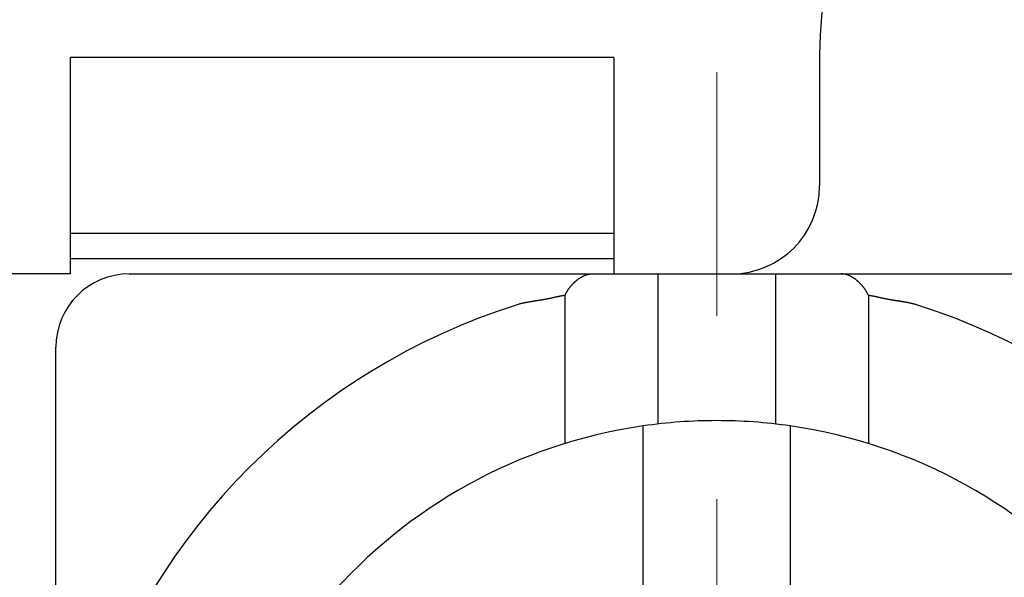
# Model space of a CAD drawing. Units: millimetres. Extents: x 11 to 1404, y 4 to 258.
# Drawn here: x 1231 to 1238, y 169 to 173 of the extents above; entities that cross this region are included whole.
import ezdxf

# ---------------------------------------------------------------- set-up
doc = ezdxf.new("R2010")
doc.units = ezdxf.units.MM
doc.header["$MEASUREMENT"] = 0
doc.linetypes.add('CENTER', pattern=[2, 1.25, -0.25, 0.25, -0.25])
doc.layers.add('CEN', color=1, linetype='CENTER', lineweight=15)

msp = doc.modelspace()

# ---------------------------------------------------------------- linework, layer by layer
for p, q in [((1231.1795, 171.1594), (1231.1795, 172.3582)), ((1234.8795, 172.3582), (1231.1795, 172.3582)), ((1234.8795, 172.3582), (1234.8795, 171.1594)), ((1236.2795, 172.3129), (1236.2795, 171.4847)), ((1231.1795, 170.9889), (1231.1795, 171.1594)), ((1234.8795, 171.1594), (1231.1795, 171.1594)), ((1234.8795, 171.1594), (1234.8795, 170.9889)), ((1231.1795, 170.8847), (1231.1795, 170.9889)), ((1231.1795, 170.9889), (1234.8795, 170.9889)), ((1234.8795, 170.9889), (1234.8795, 170.8847)), ((1231.1795, 170.8847), (1227.9795, 170.8847)), ((1231.5795, 170.8847), (1234.7343, 170.8847)), ((1234.7343, 170.8847), (1235.1795, 170.8847)), ((1235.1795, 170.8847), (1235.9795, 170.8847)), ((1235.1795, 170.8847), (1235.1795, 169.8618)), ((1235.9795, 170.8847), (1236.4247, 170.8847)), ((1235.9795, 170.8847), (1235.9795, 169.8618)), ((1236.4247, 170.8847), (1239.5795, 170.8847)), ((1234.5466, 169.7289), (1234.5466, 170.7376)), ((1236.6124, 170.7376), (1236.6124, 169.7289)), ((1231.0795, 167.2299), (1231.0795, 170.3847)), ((1235.0795, 169.3428), (1235.0795, 169.8488)), ((1236.0795, 169.8488), (1236.0795, 169.3428)), ((1235.0795, 168.3728), (1235.0795, 169.3428)), ((1236.0795, 169.3428), (1236.0795, 168.3728))]:
    msp.add_line(p, q)
for points in [[(1242.9795, 157.973, 0), (1242.9795, 158.0064, 0), (1242.9795, 158.0454, 0), (1242.9795, 158.0901, 0), (1242.9795, 158.1402, 0), (1242.9795, 158.196, 0), (1242.9795, 158.2571, 0), (1242.9795, 158.3234, 0), (1242.9795, 158.3946, 0), (1242.9795, 158.4706, 0), (1242.9795, 158.5507, 0), (1242.9795, 158.6349, 0), (1242.9795, 158.7225, 0), (1242.9795, 158.8135, 0), (1242.9795, 158.9067, 0), (1242.9795, 159.0015, 0), (1242.9795, 159.0995, 0), (1242.9795, 159.2009, 0), (1242.9795, 159.2971)], [(1242.9795, 159.3847, 0), (1242.9795, 159.496, 0), (1242.9795, 159.665)], [(1234.5466, 170.7376), (1234.5492, 170.7433, -0.006277), (1234.5518, 170.7489, -0.006515), (1234.5546, 170.7544, -0.006524), (1234.5575, 170.7598, -0.006262), (1234.5605, 170.765, -0.006096), (1234.5636, 170.7701, -0.005949), (1234.5668, 170.7751, -0.005816), (1234.5701, 170.78, -0.005631), (1234.5735, 170.7848, -0.005483), (1234.5769, 170.7894, -0.005303), (1234.5804, 170.794, -0.005155), (1234.584, 170.7984, -0.004972), (1234.5876, 170.8027, -0.004823), (1234.5913, 170.8069, -0.004638), (1234.595, 170.811, -0.004493), (1234.5987, 170.815, -0.00432), (1234.6025, 170.8189, -0.004163), (1234.6063, 170.8227, -0.003953), (1234.6101, 170.8264, -0.00387), (1234.6139, 170.8299, -0.003862), (1234.6177, 170.8334, -0.003954), (1234.6215, 170.8368, -0.004136), (1234.6254, 170.84, -0.0043), (1234.6292, 170.8432, -0.004453), (1234.6331, 170.8462, -0.004612), (1234.6369, 170.8491, -0.00478), (1234.6408, 170.852, -0.004948), (1234.6447, 170.8547, -0.005119), (1234.6486, 170.8573, -0.00529), (1234.6525, 170.8598, -0.005465), (1234.6564, 170.8622, -0.005635), (1234.6604, 170.8644, -0.005806), (1234.6643, 170.8666, -0.00598), (1234.6683, 170.8686, -0.006162), (1234.6723, 170.8705, -0.006309), (1234.6763, 170.8723, -0.006428), (1234.6803, 170.874, -0.00664), (1234.6843, 170.8756, -0.006936), (1234.6884, 170.877, -0.006866), (1234.6925, 170.8784, -0.006511), (1234.6965, 170.8796, -0.00733), (1234.7007, 170.8806, -0.008924), (1234.7049, 170.8816, -0.006812), (1234.7089, 170.8824, -0.002246), (1234.7126, 170.8831, -0.009822), (1234.7173, 170.8837, -0.017113), (1234.7247, 170.8843, -0.008315), (1234.7343, 170.8847, -0.004369)], [(1236.6124, 170.7376), (1236.6099, 170.7433, 0.006279), (1236.6072, 170.7489, 0.006518), (1236.6044, 170.7544, 0.006527), (1236.6015, 170.7598, 0.006264), (1236.5985, 170.765, 0.006099), (1236.5954, 170.7701, 0.005951), (1236.5922, 170.7751, 0.005818), (1236.5889, 170.78, 0.005633), (1236.5855, 170.7848, 0.005485), (1236.5821, 170.7894, 0.005304), (1236.5786, 170.794, 0.005157), (1236.575, 170.7984, 0.004973), (1236.5714, 170.8027, 0.004824), (1236.5677, 170.8069, 0.004639), (1236.564, 170.811, 0.004494), (1236.5603, 170.815, 0.00432), (1236.5565, 170.8189, 0.004164), (1236.5527, 170.8227, 0.003954), (1236.5489, 170.8264, 0.00387), (1236.5451, 170.8299, 0.003862), (1236.5413, 170.8334, 0.003953), (1236.5375, 170.8368, 0.004136), (1236.5336, 170.84, 0.0043), (1236.5298, 170.8432, 0.004453), (1236.5259, 170.8462, 0.004612), (1236.5221, 170.8491, 0.00478), (1236.5182, 170.852, 0.004948), (1236.5143, 170.8547, 0.005118), (1236.5104, 170.8573, 0.005289), (1236.5065, 170.8598, 0.005464), (1236.5026, 170.8622, 0.005635), (1236.4986, 170.8644, 0.005805), (1236.4947, 170.8666, 0.00598), (1236.4907, 170.8686, 0.006162), (1236.4867, 170.8705, 0.006309), (1236.4827, 170.8723, 0.006428), (1236.4787, 170.874, 0.00664), (1236.4747, 170.8756, 0.006935), (1236.4706, 170.877, 0.006866), (1236.4666, 170.8784, 0.006511), (1236.4625, 170.8796, 0.00733), (1236.4584, 170.8806, 0.008924), (1236.4541, 170.8816, 0.006812), (1236.4501, 170.8824, 0.002246), (1236.4464, 170.8831, 0.009823), (1236.4417, 170.8837, 0.017114), (1236.4344, 170.8843, 0.008315), (1236.4247, 170.8847, 0.00437)], [(1234.5466, 170.7376), (1234.5399, 170.7367, 0.003204), (1234.5332, 170.7357, 0.003349), (1234.5265, 170.7346, 0.003213), (1234.5198, 170.7334, 0.002761), (1234.5131, 170.7322, 0.002426), (1234.5064, 170.7309, 0.002123), (1234.4998, 170.7296, 0.001838), (1234.4932, 170.7282, 0.001496), (1234.4865, 170.7267, 0.001198), (1234.4799, 170.7253, 0.000866), (1234.4733, 170.7238, 0.000572), (1234.4666, 170.7223, 0.00024), (1234.46, 170.7208, -0.000056), (1234.4534, 170.7193, -0.000392), (1234.4467, 170.7178, -0.000682), (1234.4401, 170.7164, -0.001), (1234.4334, 170.715, -0.001312), (1234.4268, 170.7136, -0.001696), (1234.4201, 170.7122, -0.001863), (1234.4134, 170.711, -0.001855), (1234.4067, 170.7097, -0.001746), (1234.4, 170.7085, -0.001506), (1234.3933, 170.7074, -0.001316), (1234.3866, 170.7063, -0.001128), (1234.3799, 170.7052, -0.000956), (1234.3731, 170.7041, -0.000756), (1234.3664, 170.703, -0.00058), (1234.3597, 170.702, -0.000383), (1234.3529, 170.701, -0.000209), (1234.3462, 170.6999, -0.000011), (1234.3394, 170.6989, 0.000164), (1234.3327, 170.6979, 0.00036), (1234.326, 170.6968, 0.000536), (1234.3193, 170.6958, 0.000738), (1234.3125, 170.6947, 0.000909), (1234.3058, 170.6935, 0.001092), (1234.2991, 170.6924, 0.001289), (1234.2924, 170.6912, 0.001542), (1234.2857, 170.69, 0.001645), (1234.2791, 170.6887, 0.001659), (1234.2725, 170.6874, 0.002099), (1234.2658, 170.686, 0.002896), (1234.2589, 170.6845, 0.002211), (1234.2525, 170.6831, 0.000444), (1234.2467, 170.6817, 0.003727), (1234.2393, 170.6798, 0.007233), (1234.228, 170.6766, 0.003584), (1234.2133, 170.6723, 0.001855)], [(1236.9457, 170.6723), (1236.9393, 170.6743, 0.003433), (1236.9328, 170.6763, 0.003522), (1236.9262, 170.6781, 0.003443), (1236.9197, 170.6798, 0.003174), (1236.9131, 170.6815, 0.002974), (1236.9065, 170.6831, 0.002793), (1236.8999, 170.6846, 0.002622), (1236.8932, 170.686, 0.002417), (1236.8866, 170.6874, 0.002238), (1236.8799, 170.6887, 0.002038), (1236.8733, 170.69, 0.001861), (1236.8666, 170.6912, 0.001661), (1236.8599, 170.6924, 0.001484), (1236.8532, 170.6935, 0.001285), (1236.8465, 170.6947, 0.001108), (1236.8398, 170.6958, 0.00091), (1236.833, 170.6968, 0.000734), (1236.8263, 170.6979, 0.000536), (1236.8196, 170.6989, 0.000361), (1236.8128, 170.6999, 0.000164), (1236.8061, 170.701, -0.000011), (1236.7993, 170.702, -0.000209), (1236.7926, 170.703, -0.000383), (1236.7859, 170.7041, -0.00058), (1236.7791, 170.7052, -0.000756), (1236.7724, 170.7063, -0.000956), (1236.7657, 170.7074, -0.001128), (1236.759, 170.7085, -0.001316), (1236.7523, 170.7097, -0.001506), (1236.7456, 170.711, -0.001746), (1236.7389, 170.7122, -0.001855), (1236.7322, 170.7136, -0.001863), (1236.7256, 170.715, -0.001696), (1236.7189, 170.7164, -0.001309), (1236.7123, 170.7178, -0.001001), (1236.7056, 170.7193, -0.000691), (1236.699, 170.7208, -0.000389), (1236.6924, 170.7223, -0.000016), (1236.6857, 170.7238, 0.00023), (1236.6791, 170.7253, 0.000418), (1236.6725, 170.7267, 0.000909), (1236.6659, 170.7282, 0.001739), (1236.659, 170.7296, 0.001339), (1236.6526, 170.7309, -0.000068), (1236.6467, 170.7321, 0.002905), (1236.6392, 170.7334, 0.00637), (1236.6276, 170.7353, 0.003198), (1236.6124, 170.7376, 0.001621)]]:
    msp.add_lwpolyline(points, format="xyb")
for centre, radius, start, end in [((1240.2795, 172.3129), 4, 150, 180), ((1235.6795, 171.4847), 0.6, 270, 0), ((1231.5795, 170.3847), 0.5, 90, 180), ((1235.5795, 166.3847), 4.5, 107.67451, 162.32549), ((1235.5795, 166.3847), 4.5, 17.67451, 72.32549), ((1235.5795, 166.3847), 3.5, 98.21321, 261.78679), ((1235.5795, 166.3847), 3.5, 90, 98.21321), ((1235.5795, 166.3847), 3.5, 81.78679, 90), ((1235.5795, 166.3847), 3.5, 278.21321, 81.78679)]:
    msp.add_arc(centre, radius, start, end)
at = {"layer": 'CEN', "ltscale": 5}
msp.add_line((1235.5795, 160.5991), (1235.5795, 172.2599), dxfattribs=at)

doc.saveas('drawing.dxf')
